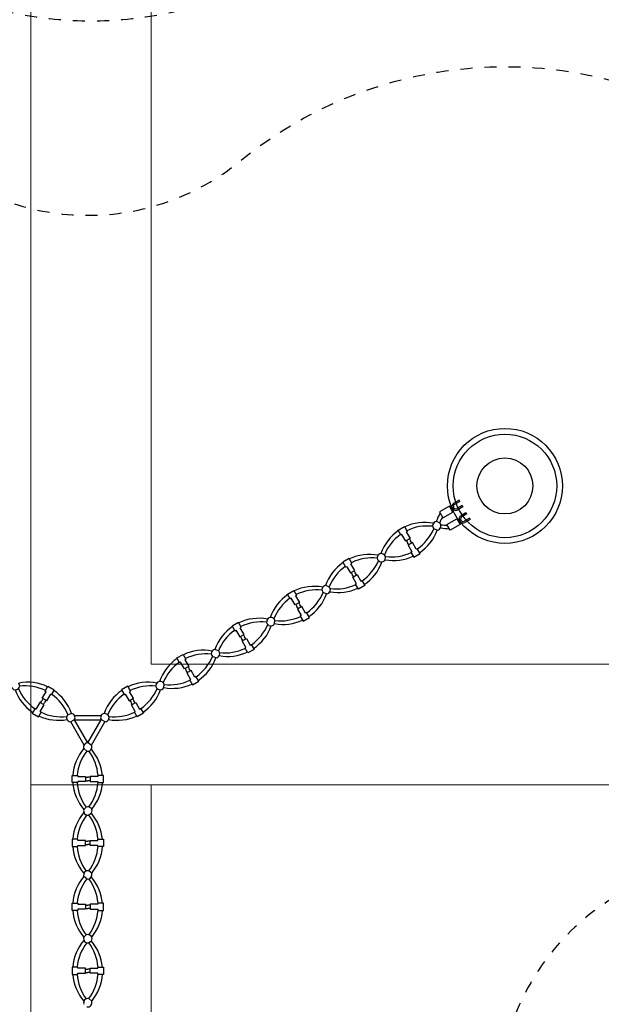
# Model space of a CAD drawing. Units: centimetres. Extents: x -237 to 1763, y -1275 to 1625.
# Drawn here: x 334 to 575, y -764 to -355 of the extents above; entities that cross this region are included whole.
import ezdxf

# ---------------------------------------------------------------- set-up
doc = ezdxf.new("R2010")
doc.units = ezdxf.units.CM
doc.header["$MEASUREMENT"] = 0
doc.linetypes.add('ACAD_ISO03W100', pattern=[10, 5, -5])
for name, color, linetype in [('InterSystem-description', 7, 'Continuous'), ('InterSystem-dimension', 7, 'Continuous'), ('InterSystem-drawing', 7, 'Continuous'), ('X-Nawierzchnie', 7, 'Continuous')]:
    doc.layers.add(name, color=color, linetype=linetype)
doc.styles.add('GENERATED_STYLE_1', font='arial.ttf')
doc.dimstyles.new('GENERATED_STYLE__2', dxfattribs={"dimtxt": 15, "dimasz": 11.4, "dimexe": 0.18, "dimexo": 5, "dimgap": 0.09, "dimtad": 1, "dimdec": 3, "dimlfac": 0.01, "dimzin": 0, "dimdsep": 46, "dimtxsty": 'GENERATED_STYLE_1', "dimblk": 'ARROWHEAD_2', "dimblk1": 'ARROWHEAD_2', "dimblk2": 'ARROWHEAD_2', "dimcen": 0.09, "dimclrd": 7, "dimclre": 7, "dimclrt": 7, "dimadec": 0, "dimazin": 0, "dimtfac": 1, "dimtdec": 4, "dimtmove": 0, "dimatfit": 3, "dimfxl": 0, "dimtolj": 1, "dimtzin": 0, "dimarcsym": 0})
doc.dimstyles.new('GENERATED_STYLE__3', dxfattribs={"dimtxt": 20, "dimasz": 11.4, "dimexe": 0.18, "dimexo": 5, "dimgap": 0.09, "dimtad": 1, "dimtih": 1, "dimtoh": 1, "dimdec": 3, "dimlfac": 0.01, "dimzin": 0, "dimdsep": 46, "dimtxsty": 'GENERATED_STYLE_1', "dimblk": 'ARROWHEAD_2', "dimblk1": 'ARROWHEAD_2', "dimblk2": 'ARROWHEAD_2', "dimcen": 0.09, "dimclrd": 7, "dimclre": 7, "dimclrt": 7, "dimadec": 0, "dimazin": 0, "dimtfac": 1, "dimtdec": 4, "dimtmove": 2, "dimatfit": 3, "dimfxl": 0, "dimtolj": 1, "dimtzin": 0, "dimarcsym": 0})

# ---------------------------------------------------------------- blocks, each defined once
blk = doc.blocks.new('*D6')
at = {"layer": 'InterSystem-dimension', "linetype": 'Continuous'}
for p, q in [((21.2, -343.21), (12.54, -358.21)), ((16.87, -544.73), (16.87, -339.46)), ((702.95, -358.21), (711.61, -343.21)), ((707.28, -544.73), (707.28, -339.46)), ((9.54, -350.71), (16.87, -350.71)), ((16.87, -350.71), (707.28, -350.71)), ((707.28, -350.71), (714.61, -350.71))]:
    blk.add_line(p, q, dxfattribs=at)
at = {"layer": 'InterSystem-dimension', "insert": (343.22, -346.71), "char_height": 20, "attachment_point": 7, "style": 'GENERATED_STYLE_1'}
blk.add_mtext('\\A1;{\\fArial CE|b0|i0|c238|p34;6,904}', dxfattribs=at)
blk = doc.blocks.new('ARROWHEAD_2')
at = {"color": 0, "linetype": 'Continuous', "lineweight": 0}
for p, q in [((-0.378, -0.655), (0.378, 0.655)), ((0, 0), (-1, 0))]:
    blk.add_line(p, q, dxfattribs=at)
blk = doc.blocks.new('*D7')
at = {"layer": 'InterSystem-dimension', "linetype": 'Continuous'}
for p, q in [((7.88, -378.99), (7.88, -371.66)), ((15.38, -383.32), (0.38, -374.66)), ((231.27, -378.99), (-3.37, -378.99)), ((7.88, -1022.98), (7.88, -378.99)), ((0.38, -1018.65), (15.38, -1027.31)), ((406.1, -1022.98), (-3.37, -1022.98)), ((7.88, -1030.32), (7.88, -1022.98))]:
    blk.add_line(p, q, dxfattribs=at)
at = {"layer": 'InterSystem-dimension', "insert": (4.88, -720.94), "char_height": 15, "attachment_point": 7, "rotation": 90, "style": 'GENERATED_STYLE_1'}
blk.add_mtext('\\A1;{\\fArial CE|b0|i0|c238|p34;6,50}', dxfattribs=at)

msp = doc.modelspace()

# ---------------------------------------------------------------- linework, layer by layer
at = {"layer": 'InterSystem-description', "linetype": 'ACAD_ISO03W100', "flags": 128}
for points in [[(475.0715, -309.6771), (577.3574, -207.3912, -0.19891237), (648.0681, -178.1019), (878.3167, -178.1019, 0.41421356), (978.3167, -78.1019), (978.3167, 82.1331, 0.41421356), (878.3167, 182.1331), (648.0681, 182.1331, -0.19891237), (577.3574, 211.4224), (475.0715, 313.7083, 0.41421356), (251.6258, 313.7083), (51.656, 113.7385, 0.41421356), (51.656, -109.7073), (251.6258, -309.6771, 0.41421356)], [(127.105, -711.6525, -1.17515891), (298.8629, -414.1591, 0.35616107), (425.29, -414.1591, -1.17515891), (597.0479, -711.6525, 0.35616107), (533.8343, -821.1416, -1.17515891), (190.3185, -821.1416, 0.35616107)]]:
    msp.add_lwpolyline(points, format="xyb", close=True, dxfattribs=at)
at = {"layer": 'InterSystem-drawing', "linetype": 'Continuous'}
for p, q in [((516.2009, -554.8897), (514.0358, -556.1397)), ((516.5009, -555.4093), (514.3358, -556.6593)), ((516.5009, -555.4093), (516.2009, -554.8897)), ((512.2919, -557.3775), (508.1349, -559.7775)), ((508.1349, -559.7775), (508.2849, -560.0373)), ((509.5349, -562.2023), (513.6919, -559.8023)), ((513.6919, -559.8023), (512.2919, -557.3775)), ((513.2513, -557.7473), (512.6919, -558.0703)), ((513.2919, -559.1095), (513.8513, -558.7865)), ((517.5009, -557.1413), (515.3358, -558.3913)), ((517.8009, -557.6609), (515.6358, -558.9109)), ((517.5009, -557.1413), (517.8009, -557.6609)), ((508.1782, -564.2798), (506.7354, -563.8038)), ((508.2849, -560.0373), (509.5349, -562.2023)), ((511.1349, -564.9736), (515.2919, -562.5736)), ((515.2919, -562.5736), (516.6919, -564.9985)), ((515.6919, -563.2664), (516.2513, -562.9435)), ((519.0277, -560.1858), (517.0358, -561.3358)), ((519.5009, -560.6054), (517.3358, -561.8554)), ((520.5009, -562.3375), (518.3358, -563.5875)), ((520.8009, -562.8571), (518.6358, -564.1071)), ((519.5009, -560.6054), (519.2009, -560.0858)), ((520.5009, -562.3375), (520.8009, -562.8571)), ((507.166, -567.2673), (505.706, -566.7427)), ((512.5349, -567.3985), (511.1349, -564.9736)), ((516.6919, -564.9985), (512.5349, -567.3985)), ((516.8513, -563.9827), (516.2919, -564.3057)), ((494.3761, -571.6787), (494.8624, -572.521)), ((495.6013, -570.9713), (496.0876, -571.8136)), ((496.5739, -572.6559), (496.0876, -571.8136)), ((495.3487, -573.3633), (494.8624, -572.521)), ((482.2475, -578.9915), (482.6025, -577.7343)), ((485.5319, -579.6053), (485.6579, -578.3149)), ((472.6299, -584.2339), (473.1162, -585.0762)), ((471.4047, -584.9412), (471.891, -585.7835)), ((472.3773, -586.6258), (471.891, -585.7835)), ((473.6025, -585.9185), (473.1162, -585.0762)), ((462.2497, -590.8125), (460.7898, -590.3275)), ((461.2239, -593.7904), (459.7651, -593.2632)), ((448.4333, -598.2038), (448.9196, -599.0461)), ((449.4059, -599.8884), (448.9196, -599.0461)), ((449.6585, -597.4965), (450.1447, -598.3387)), ((450.631, -599.181), (450.1447, -598.3387)), ((436.6652, -604.2605), (436.317, -605.518)), ((439.5964, -606.1318), (439.729, -604.8417)), ((425.4619, -611.4663), (425.9482, -612.3086)), ((426.4345, -613.1509), (425.9482, -612.3086)), ((426.687, -610.759), (427.1733, -611.6013)), ((427.6596, -612.4436), (427.1733, -611.6013)), ((416.3043, -617.344), (414.8461, -616.8552)), ((415.28, -620.3183), (413.8196, -619.7947)), ((402.4905, -624.7289), (402.9768, -625.5712)), ((403.7156, -624.0216), (404.2019, -624.8638)), ((404.6882, -625.7061), (404.2019, -624.8638)), ((403.4631, -626.4135), (402.9768, -625.5712)), ((333.7862, -632.0422), (333.4339, -630.785)), ((390.3667, -632.0422), (390.719, -630.785)), ((393.6491, -632.6561), (393.7777, -631.3657)), ((343.4087, -637.2841), (342.9224, -638.1264)), ((380.7442, -637.2841), (381.2305, -638.1264)), ((342.4361, -638.9687), (342.9224, -638.1264)), ((343.6612, -639.676), (344.1475, -638.8337)), ((344.6338, -637.9914), (344.1475, -638.8337)), ((379.5191, -637.9914), (380.0054, -638.8337)), ((380.4917, -639.676), (380.0054, -638.8337)), ((381.7168, -638.9687), (381.2305, -638.1264)), ((353.7911, -643.8682), (355.2483, -643.3765)), ((356.5157, -644.2067), (367.6372, -644.2067)), ((370.3618, -643.8682), (368.9046, -643.3765)), ((354.8236, -646.8407), (356.4606, -646.0924)), ((360.5454, -656.49), (354.9846, -646.8585)), ((356.5713, -646.0067), (367.5816, -646.0067)), ((362.0764, -655.5418), (356.5713, -646.0067)), ((362.0764, -655.5418), (367.5816, -646.0067)), ((363.5657, -656.5624), (369.1682, -646.8585)), ((367.6093, -645.9586), (367.6094, -645.9585)), ((369.3293, -646.8407), (367.6922, -646.0924)), ((363.6725, -656.6385), (362.206, -655.5948)), ((361.6146, -659.0189), (360.4601, -658.0027)), ((361.1038, -669.8876), (362.0764, -669.8876)), ((363.049, -669.8876), (362.0764, -669.8876)), ((361.1038, -671.3023), (362.0764, -671.3023)), ((363.049, -671.3023), (362.0764, -671.3023)), ((361.3754, -682.2566), (360.4627, -683.1903)), ((363.5483, -684.7923), (362.4951, -685.5489)), ((361.1038, -696.4128), (362.0764, -696.4128)), ((361.1038, -697.8274), (362.0764, -697.8274)), ((363.049, -696.4128), (362.0764, -696.4128)), ((363.049, -697.8274), (362.0764, -697.8274)), ((363.6789, -709.6941), (362.4952, -708.6911)), ((361.6152, -712.0683), (360.4628, -711.0498)), ((361.1038, -722.9379), (362.0764, -722.9379)), ((363.049, -722.9379), (362.0764, -722.9379)), ((361.1038, -724.3525), (362.0764, -724.3525)), ((363.049, -724.3525), (362.0764, -724.3525)), ((360.465, -736.2431), (361.38, -735.3128)), ((363.5512, -737.846), (362.5002, -738.6058)), ((361.1038, -749.463), (362.0764, -749.463)), ((361.1038, -750.8776), (362.0764, -750.8776)), ((363.049, -749.463), (362.0764, -749.463)), ((363.049, -750.8776), (362.0764, -750.8776)), ((363.677, -762.7466), (362.491, -761.7469))]:
    msp.add_line(p, q, dxfattribs=at)
at = {"layer": 'InterSystem-drawing', "linetype": 'Continuous', "flags": 128}
for points in [[(492.4975, -569.0879), (492.0955, -569.32), (490.9461, -567.3291), (493.5495, -565.826)], [(493.5495, -565.826), (494.6989, -567.8169), (494.2969, -568.049)], [(494.2969, -568.049), (495.8884, -570.8056), (494.089, -571.8445), (492.4975, -569.0879)], [(498.4525, -575.2467), (496.861, -572.4901), (495.0616, -573.529), (496.6531, -576.2856)], [(500.0039, -577.0055), (498.8545, -575.0146), (498.4525, -575.2467)], [(471.3255, -581.3115), (471.7275, -581.0795), (470.5781, -579.0886), (467.9747, -580.5917)], [(496.6531, -576.2856), (496.2511, -576.5177), (497.4005, -578.5086), (500.0039, -577.0055)], [(467.9747, -580.5917), (469.1241, -582.5825), (469.5261, -582.3504)], [(469.5261, -582.3504), (471.1176, -585.107), (472.917, -584.0681), (471.3255, -581.3115)], [(473.6817, -589.5482), (472.0902, -586.7916), (473.8896, -585.7527), (475.4811, -588.5093)], [(475.4811, -588.5093), (475.8831, -588.2772), (477.0325, -590.268), (474.4291, -591.7711)], [(446.5547, -595.613), (446.1527, -595.8451), (445.0032, -593.8542), (447.6067, -592.3511)], [(447.6067, -592.3511), (448.7561, -594.342), (448.3541, -594.5741)], [(474.4291, -591.7711), (473.2797, -589.7803), (473.6817, -589.5482)], [(448.3541, -594.5741), (449.9456, -597.3307), (448.1462, -598.3696), (446.5547, -595.613)], [(452.5097, -601.7718), (450.9182, -599.0152), (449.1188, -600.0541), (450.7103, -602.8107)], [(450.7103, -602.8107), (450.3083, -603.0428), (451.4577, -605.0337), (454.0611, -603.5306)], [(454.0611, -603.5306), (452.9117, -601.5397), (452.5097, -601.7718)], [(425.3827, -607.8367), (425.7847, -607.6046), (424.6353, -605.6137), (422.0318, -607.1168)], [(422.0318, -607.1168), (423.1812, -609.1076), (423.5832, -608.8756)], [(423.5832, -608.8756), (425.1748, -611.6321), (426.9742, -610.5932), (425.3827, -607.8367)], [(427.7388, -616.0733), (426.1473, -613.3167), (427.9468, -612.2778), (429.5383, -615.0344)], [(428.4863, -618.2962), (427.3368, -616.3054), (427.7388, -616.0733)], [(429.5383, -615.0344), (429.9403, -614.8023), (431.0897, -616.7931), (428.4863, -618.2962)], [(400.6118, -622.1381), (400.2098, -622.3702), (399.0604, -620.3793), (401.6638, -618.8763)], [(401.6638, -618.8763), (402.8133, -620.8671), (402.4113, -621.0992)], [(402.4113, -621.0992), (404.0028, -623.8558), (402.2033, -624.8947), (400.6118, -622.1381)], [(406.5669, -628.2969), (404.9754, -625.5403), (403.1759, -626.5792), (404.7674, -629.3358)], [(408.1183, -630.0557), (406.9689, -628.0648), (406.5669, -628.2969)], [(344.713, -634.3618), (344.311, -634.1297), (345.4604, -632.1388), (348.0639, -633.6419)], [(379.4398, -634.3618), (379.8418, -634.1297), (378.6924, -632.1388), (376.089, -633.6419)], [(404.7674, -629.3358), (404.3654, -629.5679), (405.5149, -631.5588), (408.1183, -630.0557)], [(346.5125, -635.4007), (344.9209, -638.1572), (343.1215, -637.1183), (344.713, -634.3618)], [(348.0639, -633.6419), (346.9144, -635.6328), (346.5125, -635.4007)], [(376.089, -633.6419), (377.2384, -635.6328), (377.6404, -635.4007)], [(377.6404, -635.4007), (379.2319, -638.1572), (381.0314, -637.1183), (379.4398, -634.3618)], [(340.5574, -641.5595), (340.1554, -641.3274), (339.006, -643.3182), (341.6094, -644.8213)], [(342.3569, -642.5984), (343.9484, -639.8418), (342.1489, -638.8029), (340.5574, -641.5595)], [(381.796, -642.5984), (380.2045, -639.8418), (382.0039, -638.8029), (383.5954, -641.5595)], [(383.5954, -641.5595), (383.9974, -641.3274), (385.1469, -643.3182), (382.5434, -644.8213)], [(341.6094, -644.8213), (342.7589, -642.8305), (342.3569, -642.5984)], [(382.5434, -644.8213), (381.394, -642.8305), (381.796, -642.5984)], [(355.6219, -669.0919), (357.9208, -669.0919), (357.9208, -669.5561)], [(357.9208, -671.6339), (357.9208, -672.0981), (355.6219, -672.0981), (355.6219, -669.0919)], [(357.9208, -669.5561), (361.1038, -669.5561), (361.1038, -671.6339), (357.9208, -671.6339)], [(366.232, -669.5561), (363.049, -669.5561), (363.049, -671.6339), (366.232, -671.6339)], [(368.5308, -669.0919), (366.232, -669.0919), (366.232, -669.5561)], [(366.232, -671.6339), (366.232, -672.0981), (368.5308, -672.0981), (368.5308, -669.0919)], [(357.9208, -696.0812), (357.9208, -695.617), (355.6219, -695.617), (355.6219, -698.6232)], [(355.6219, -698.6232), (357.9208, -698.6232), (357.9208, -698.159)], [(357.9208, -698.159), (361.1038, -698.159), (361.1038, -696.0812), (357.9208, -696.0812)], [(366.232, -698.159), (363.049, -698.159), (363.049, -696.0812), (366.232, -696.0812)], [(366.232, -696.0812), (366.232, -695.617), (368.5308, -695.617), (368.5308, -698.6232)], [(368.5308, -698.6232), (366.232, -698.6232), (366.232, -698.159)], [(355.6219, -722.1421), (357.9208, -722.1421), (357.9208, -722.6063)], [(357.9208, -724.6841), (357.9208, -725.1483), (355.6219, -725.1483), (355.6219, -722.1421)], [(357.9208, -722.6063), (361.1038, -722.6063), (361.1038, -724.6841), (357.9208, -724.6841)], [(366.232, -722.6063), (363.049, -722.6063), (363.049, -724.6841), (366.232, -724.6841)], [(368.5308, -722.1421), (366.232, -722.1421), (366.232, -722.6063)], [(366.232, -724.6841), (366.232, -725.1483), (368.5308, -725.1483), (368.5308, -722.1421)], [(357.9208, -749.1314), (357.9208, -748.6672), (355.6219, -748.6672), (355.6219, -751.6734)], [(355.6219, -751.6734), (357.9208, -751.6734), (357.9208, -751.2092)], [(357.9208, -751.2092), (361.1038, -751.2092), (361.1038, -749.1314), (357.9208, -749.1314)], [(366.232, -751.2092), (363.049, -751.2092), (363.049, -749.1314), (366.232, -749.1314)], [(366.232, -749.1314), (366.232, -748.6672), (368.5308, -748.6672), (368.5308, -751.6734)], [(368.5308, -751.6734), (366.232, -751.6734), (366.232, -751.2092)]]:
    msp.add_lwpolyline(points, dxfattribs=at)
at = {"layer": 'InterSystem-drawing', "linetype": 'Continuous'}
for centre, radius in [((535.2626, -548.9729), 23.8698), ((535.2626, -548.9729), 21.4837), ((535.2436, -548.9844), 11.6075)]:
    msp.add_circle(centre, radius, dxfattribs=at)
for centre, radius, start, end in [((514.8358, -557.5253), 1.6, 120, 300), ((514.8358, -557.5253), 1, 120, 300), ((533.8006, -547.8117), 21.25, 212.204113, 212.209165), ((506.9646, -565.5338), 1.7451, 97.547788, 223.845651), ((527.3261, -570.81), 21.75, 150.69835, 161.208744), ((528.381, -572.2372), 21.7135, 151.371701, 158.501709), ((517.8358, -562.7215), 1.6, 120, 300), ((517.8358, -562.7215), 1, 120, 300), ((534.6753, -549.7344), 21.25, 213.777517, 213.782569), ((535.903, -551.4533), 21.25, 207.790829, 207.795882), ((501.9342, -583.3549), 19.2307, 124.482863, 160.930328), ((501.9342, -583.3549), 19.2307, 79.074231, 115.517137), ((502.9986, -584.7985), 19.1984, 83.323654, 116.108063), ((488.0247, -559.2629), 19.1984, 304.490421, 337.070006), ((489.089, -560.7065), 19.2307, 303.88539, 340.052187), ((506.9646, -565.5338), 1.7451, 276.625599, 45.940099), ((512.6929, -544.3928), 22.3468, 259.211557, 268.609587), ((511.6592, -542.2105), 23.0656, 262.502136, 269.127614), ((502.9986, -584.7985), 19.1984, 125.089397, 157.871189), ((478.9628, -596.6175), 19.2307, 79.090128, 115.517137), ((480.0272, -598.061), 19.1984, 83.358746, 116.108063), ((465.0532, -572.5255), 19.1984, 304.490421, 337.030632), ((483.9824, -578.8026), 1.7451, 186.211632, 332.615265), ((483.9824, -578.8026), 1.7451, 16.231158, 142.253509), ((489.089, -560.7065), 19.2307, 259.34059, 294.919175), ((488.0247, -559.2629), 19.1984, 262.918747, 295.509579), ((478.9628, -596.6175), 19.2307, 124.482863, 160.908381), ((480.0272, -598.061), 19.1984, 125.089397, 157.817401), ((466.1176, -573.969), 19.2307, 303.88539, 340.03573), ((455.9913, -609.88), 19.2307, 79.06816, 115.517137), ((457.0557, -611.3236), 19.1984, 83.310315, 116.108063), ((461.0259, -592.0566), 1.7451, 97.774919, 223.74341), ((461.0259, -592.0566), 1.7451, 276.513572, 45.470027), ((466.1176, -573.969), 19.2307, 259.3694, 294.919175), ((465.0532, -572.5255), 19.1984, 262.973075, 295.509579), ((455.9913, -609.88), 19.2307, 124.482863, 160.91347), ((457.0557, -611.3236), 19.1984, 125.089397, 157.829916), ((442.0818, -585.788), 19.1984, 304.490421, 337.084977), ((443.1462, -587.2316), 19.2307, 303.88539, 340.058468), ((433.0199, -623.1426), 19.2307, 79.073308, 115.517137), ((438.051, -605.3211), 1.7451, 15.946429, 142.571918), ((443.1462, -587.2316), 19.2307, 259.362706, 294.919175), ((442.0818, -585.788), 19.1984, 262.960433, 295.509579), ((433.0199, -623.1426), 19.2307, 124.482863, 160.916727), ((434.0843, -624.5861), 19.1984, 83.321623, 116.108063), ((419.1104, -599.0506), 19.1984, 304.490421, 337.072285), ((420.1748, -600.4941), 19.2307, 303.88539, 340.053142), ((438.051, -605.3211), 1.7451, 186.477833, 332.319532), ((434.0843, -624.5861), 19.1984, 125.089397, 157.837912), ((415.0774, -618.585), 1.7451, 97.616209, 223.88537), ((419.1104, -599.0506), 19.1984, 262.952357, 295.509579), ((410.0485, -636.4051), 19.2307, 124.482863, 160.92368), ((410.0485, -636.4051), 19.2307, 79.076585, 115.517137), ((411.1129, -637.8487), 19.1984, 83.328836, 116.108063), ((396.139, -612.3131), 19.1984, 304.490421, 337.064191), ((397.2034, -613.7567), 19.2307, 303.88539, 340.04975), ((415.0774, -618.585), 1.7451, 276.669184, 45.326488), ((420.1748, -600.4941), 19.2307, 259.358426, 294.919175), ((411.1129, -637.8487), 19.1984, 125.089397, 157.854945), ((332.0517, -631.8503), 1.7451, 207.50095, 353.683785), ((350.9853, -625.5757), 19.1984, 202.953012, 235.509579), ((337.0758, -649.6677), 19.2307, 64.482863, 100.916463), ((336.0114, -651.1113), 19.1984, 63.891937, 96.655833), ((387.0771, -649.6677), 19.2307, 79.083537, 115.517137), ((388.1415, -651.1113), 19.1984, 83.344167, 116.108063), ((373.1676, -625.5757), 19.1984, 304.490421, 337.046988), ((392.1012, -631.8503), 1.7451, 186.316215, 332.49905), ((392.1012, -631.8503), 1.7451, 16.11911, 142.378781), ((397.2034, -613.7567), 19.2307, 259.349301, 294.919175), ((396.139, -612.3131), 19.1984, 262.935153, 295.509579), ((349.9209, -627.0192), 19.2307, 199.957445, 236.11461), ((336.0114, -651.1113), 19.1984, 22.164874, 54.910603), ((337.0758, -649.6677), 19.2307, 19.095449, 55.517137), ((387.0771, -649.6677), 19.2307, 124.482863, 160.904551), ((388.1415, -651.1113), 19.1984, 125.089397, 157.835126), ((374.232, -627.0192), 19.2307, 303.88539, 340.042555), ((349.9209, -627.0192), 19.2307, 245.080825, 280.652555), ((350.9853, -625.5757), 19.1984, 244.490421, 277.051479), ((355.0205, -645.1067), 1.7451, 134.791456, 263.518954), ((355.0205, -645.1067), 1.7451, 325.610633, 82.500915), ((369.1323, -645.1067), 1.7451, 97.499085, 214.389367), ((369.1323, -645.1067), 1.7451, 276.481046, 45.208544), ((374.232, -627.0192), 19.2307, 259.347445, 294.919175), ((373.1676, -625.5757), 19.1984, 262.948521, 295.509579), ((362.0724, -657.3348), 1.7451, 85.610633, 202.500915), ((362.0724, -657.3348), 1.7451, 254.791456, 23.518954), ((374.9947, -670.595), 19.2307, 139.095449, 175.517137), ((376.7771, -670.795), 19.1984, 142.164874, 174.910603), ((347.1757, -670.595), 19.1984, 4.490421, 37.051479), ((348.958, -670.795), 19.2307, 5.080825, 40.652555), ((374.9947, -670.595), 19.2307, 184.482863, 220.916463), ((376.7771, -670.795), 19.1984, 183.891937, 216.655833), ((347.1757, -670.595), 19.1984, 322.953012, 355.509579), ((348.958, -670.795), 19.2307, 319.957445, 356.11461), ((362.0764, -683.8547), 1.7451, 327.50095, 113.683785), ((374.9947, -697.1201), 19.2307, 139.07632, 175.517137), ((376.7771, -697.3201), 19.1984, 142.145055, 174.910603), ((362.0764, -683.8547), 1.7451, 157.621219, 283.88089), ((347.1757, -697.1201), 19.1984, 4.490421, 37.064847), ((348.958, -697.3201), 19.2307, 5.080825, 40.650699), ((374.9947, -697.1201), 19.2307, 184.482863, 220.923415), ((376.7771, -697.3201), 19.1984, 183.891937, 216.671164), ((347.1757, -697.1201), 19.1984, 322.935809, 355.509579), ((348.958, -697.3201), 19.2307, 319.95025, 356.11461), ((362.0764, -710.3853), 1.7451, 76.11463, 202.383791), ((362.0764, -710.3853), 1.7451, 254.673512, 23.330816), ((374.9947, -723.6452), 19.2307, 139.083273, 175.517137), ((376.7771, -723.8452), 19.1984, 142.162088, 174.910603), ((347.1757, -723.6452), 19.1984, 4.490421, 37.047643), ((348.958, -723.8452), 19.2307, 5.080825, 40.641574), ((374.9947, -723.6452), 19.2307, 184.482863, 220.926692), ((376.7771, -723.8452), 19.1984, 183.891937, 216.678377), ((347.1757, -723.6452), 19.1984, 322.927715, 355.509579), ((348.958, -723.8452), 19.2307, 319.946858, 356.11461), ((362.0764, -736.9129), 1.7451, 327.680468, 113.522167), ((374.9947, -750.1703), 19.2307, 139.08653, 175.517137), ((376.7771, -750.3703), 19.1984, 142.170084, 174.910603), ((362.0764, -736.9129), 1.7451, 157.428082, 284.053571), ((347.1757, -750.1703), 19.1984, 4.490421, 37.039567), ((348.958, -750.3703), 19.2307, 5.080825, 40.637294), ((374.9947, -750.1703), 19.2307, 184.482863, 220.93184), ((376.7771, -750.3703), 19.1984, 183.891937, 216.689685), ((347.1757, -750.1703), 19.1984, 322.915023, 355.509579), ((348.958, -750.3703), 19.2307, 319.941532, 356.11461), ((362.0764, -763.4421), 1.7451, 76.25659, 202.225081), ((362.0764, -763.4421), 1.7451, 254.529973, 23.486428)]:
    msp.add_arc(centre, radius, start, end, dxfattribs=at)
at = {"layer": 'X-Nawierzchnie', "color": 89, "linetype": 'Continuous', "lineweight": 18, "flags": 128}
for points in [[(338.3487, 27.0156), (338.3487, -672.9844), (1288.3487, -672.9844), (1288.3487, 27.0156)], [(-11.6513, -22.9844), (338.3487, -22.9844), (338.3487, -1022.9844), (-11.6513, -1022.9844)], [(388.3487, -22.9844), (388.3487, -622.9844), (1238.3487, -622.9844), (1238.3487, -22.9844)], [(388.3487, -622.9844), (1238.3487, -622.9844), (1238.3487, -22.9844), (388.3487, -22.9844)], [(388.3487, -672.9844), (388.3487, -1022.9844), (338.3487, -1022.9844), (338.3487, -672.9844)], [(1538.3487, -1022.9844), (388.3487, -1022.9844), (388.3487, -672.9844), (1538.3487, -672.9844)]]:
    msp.add_lwpolyline(points, close=True, dxfattribs=at)

# ---------------------------------------------------------------- dimensions: what is measured, and where the dimension line sits
at = {"layer": 'InterSystem-dimension', "linetype": 'Continuous'}
dim = msp.add_linear_dim(base=(707.2799, -350.7138), p1=(16.873, -549.7344), p2=(707.2799, -549.7344), angle=0, dimstyle='GENERATED_STYLE__3', dxfattribs=at)
dim.commit()
dim.dimension.update_dxf_attribs({"geometry": '*D6', "text_midpoint": (377.4099, -336.7138), "dimtype": 160})
dim = msp.add_linear_dim(base=(7.8751, -378.9921), p1=(411.1032, -1022.9844), p2=(236.2654, -378.9921), angle=90, text='6,50', dimstyle='GENERATED_STYLE__2', dxfattribs=at)
dim.commit()
dim.dimension.update_dxf_attribs({"geometry": '*D7', "text_midpoint": (-2.6249, -700.9883), "dimtype": 160, "text_rotation": 90})

doc.saveas('drawing.dxf')
